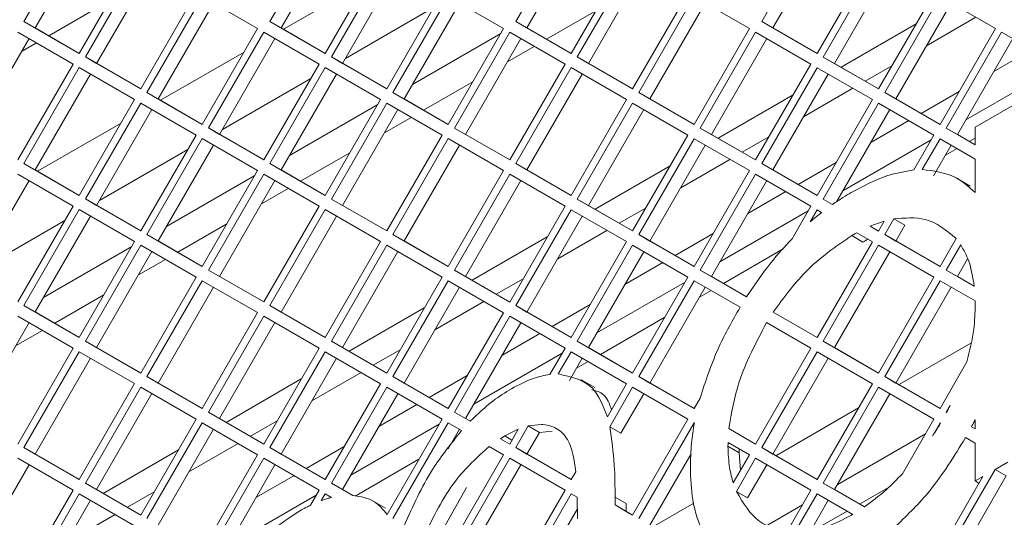
# Model space of a CAD drawing. Units: millimetres. Extents: x 5 to 415, y 5 to 292.
# Drawn here: x 347 to 352, y 183 to 186 of the extents above; entities that cross this region are included whole.
import ezdxf

# ---------------------------------------------------------------- set-up
doc = ezdxf.new("R2010")
doc.units = ezdxf.units.MM

msp = doc.modelspace()

# ---------------------------------------------------------------- linework, layer by layer
at = {"color": 7, "linetype": 'Continuous', "lineweight": 15}
for p, q in [((347.2426, 186.2687), (346.9626, 185.7837)), ((348.4871, 186.2686), (348.2071, 185.7836)), ((349.7316, 186.2685), (349.4516, 185.7835)), ((350.9761, 186.2683), (350.6961, 185.7834)), ((347.2991, 186.236), (347.0191, 185.7511)), ((348.5436, 186.2359), (348.2636, 185.7509)), ((349.7881, 186.2358), (349.5081, 185.7508)), ((351.0326, 186.2357), (350.7527, 185.7507)), ((347.2426, 185.622), (347.5226, 186.107)), ((348.4871, 185.6219), (348.7671, 186.1069)), ((349.7316, 185.6218), (350.0116, 186.1068)), ((350.9761, 185.6217), (351.2561, 186.1067)), ((347.5537, 186.089), (347.2737, 185.6041)), ((347.6103, 186.0564), (347.3303, 185.5714)), ((348.7982, 186.0889), (348.5182, 185.6039)), ((348.8548, 186.0562), (348.5748, 185.5713)), ((350.0427, 186.0888), (349.7627, 185.6038)), ((350.0993, 186.0561), (349.8193, 185.5712)), ((351.2872, 186.0887), (351.0072, 185.6037)), ((351.3438, 186.056), (351.0638, 185.571)), ((347.5537, 185.4424), (347.8337, 185.9273)), ((347.8648, 185.9094), (347.5848, 185.4244)), ((348.1448, 185.7477), (347.8648, 185.9094)), ((348.7982, 185.4422), (349.0782, 185.9272)), ((349.1093, 185.9092), (348.8293, 185.4243)), ((349.3893, 185.7475), (349.1093, 185.9092)), ((350.0427, 185.4421), (350.3227, 185.9271)), ((350.3538, 185.9091), (350.0738, 185.4242)), ((350.6338, 185.7474), (350.3538, 185.9091)), ((351.2872, 185.442), (351.5672, 185.927)), ((351.5983, 185.909), (351.3183, 185.424)), ((351.8783, 185.7473), (351.5983, 185.909)), ((347.9214, 185.8767), (347.6414, 185.3917)), ((349.1659, 185.8766), (348.8859, 185.3916)), ((350.4104, 185.8765), (350.1304, 185.3915)), ((351.6549, 185.8763), (351.3749, 185.3914)), ((349.0358, 185.8537), (348.5889, 185.5958)), ((349.856, 185.8374), (349.6071, 185.6937)), ((346.9626, 185.7837), (347.2426, 185.622)), ((347.0191, 185.7511), (346.9626, 185.7837)), ((348.2071, 185.7836), (348.4871, 185.6219)), ((348.2636, 185.7509), (348.2071, 185.7836)), ((349.4516, 185.7835), (349.7316, 185.6218)), ((349.5081, 185.7508), (349.4516, 185.7835)), ((350.6961, 185.7834), (350.9761, 185.6217)), ((350.7527, 185.7507), (350.6961, 185.7834)), ((351.4772, 185.7711), (351.0972, 185.5517)), ((351.7793, 185.8045), (351.5305, 185.6608)), ((347.2114, 185.5681), (346.9314, 185.7298)), ((347.0191, 185.7511), (347.2426, 185.622)), ((347.8648, 185.2627), (348.1448, 185.7477)), ((348.1759, 185.7297), (347.8959, 185.2447)), ((348.4559, 185.568), (348.1759, 185.7297)), ((348.2636, 185.7509), (348.4871, 185.6219)), ((348.9283, 185.4651), (349.3752, 185.7231)), ((349.1093, 185.2626), (349.3893, 185.7475)), ((349.4205, 185.7296), (349.1405, 185.2446)), ((349.7005, 185.5679), (349.4205, 185.7296)), ((349.5081, 185.7508), (349.7316, 185.6218)), ((350.3538, 185.2625), (350.6338, 185.7474)), ((350.665, 185.7295), (350.385, 185.2445)), ((350.945, 185.5678), (350.665, 185.7295)), ((350.7527, 185.7507), (350.9761, 185.6217)), ((351.5983, 185.2623), (351.8783, 185.7473)), ((351.9095, 185.7293), (351.6295, 185.2444)), ((352.1895, 185.5676), (351.9095, 185.7293)), ((346.988, 185.6971), (346.708, 185.2122)), ((348.2325, 185.697), (347.9525, 185.2121)), ((349.477, 185.6969), (349.197, 185.2119)), ((349.5449, 185.6577), (349.4092, 185.5794)), ((350.7215, 185.6968), (350.4415, 185.2118)), ((351.966, 185.6967), (351.686, 185.2117)), ((351.8699, 185.5301), (352.0622, 185.6412)), ((346.9314, 185.0831), (347.2114, 185.5681)), ((347.2737, 185.6041), (347.5537, 185.4424)), ((347.3303, 185.5714), (347.2737, 185.6041)), ((347.3303, 185.5714), (347.5537, 185.4424)), ((348.1759, 185.083), (348.4559, 185.568)), ((348.5182, 185.6039), (348.7982, 185.4422)), ((348.5748, 185.5713), (348.5182, 185.6039)), ((348.5748, 185.5713), (348.7982, 185.4422)), ((349.4205, 185.0829), (349.7005, 185.5679)), ((349.7627, 185.6038), (350.0427, 185.4421)), ((349.8193, 185.5712), (349.7627, 185.6038)), ((349.8193, 185.5712), (350.0427, 185.4421)), ((350.665, 185.0828), (350.945, 185.5678)), ((351.0072, 185.6037), (351.2872, 185.442)), ((351.0638, 185.571), (351.0072, 185.6037)), ((351.0638, 185.571), (351.2872, 185.442)), ((351.3551, 185.5596), (351.2193, 185.4812)), ((347.2426, 185.5501), (346.9626, 185.0652)), ((347.2991, 185.5175), (347.0191, 185.0325)), ((347.5226, 185.3884), (347.2426, 185.5501)), ((348.4871, 185.55), (348.2071, 185.065)), ((348.5436, 185.5174), (348.2636, 185.0324)), ((348.7671, 185.3883), (348.4871, 185.55)), ((349.7316, 185.5499), (349.4516, 185.0649)), ((349.7881, 185.5172), (349.5081, 185.0323)), ((350.0116, 185.3882), (349.7316, 185.5499)), ((350.9761, 185.5498), (350.6961, 185.0648)), ((351.0326, 185.5171), (350.7527, 185.0322)), ((351.2561, 185.3881), (350.9761, 185.5498)), ((351.035, 185.5158), (351.0303, 185.5131)), ((352.1754, 185.5432), (351.7285, 185.2852)), ((348.4135, 185.4945), (347.9667, 185.2366)), ((349.2338, 185.4782), (348.9849, 185.3345)), ((347.5848, 185.4244), (347.8648, 185.2627)), ((347.6414, 185.3917), (347.5848, 185.4244)), ((348.8293, 185.4243), (349.1093, 185.2626)), ((348.8859, 185.3916), (348.8293, 185.4243)), ((350.0738, 185.4242), (350.3538, 185.2625)), ((350.1304, 185.3915), (350.0738, 185.4242)), ((350.855, 185.4119), (350.475, 185.1925)), ((351.1571, 185.4453), (350.9082, 185.3016)), ((351.3183, 185.424), (351.5983, 185.2623)), ((351.3749, 185.3914), (351.3183, 185.424)), ((351.5022, 185.3179), (351.6945, 185.4289)), ((347.2426, 184.9035), (347.5226, 185.3884)), ((347.5537, 185.3705), (347.2737, 184.8855)), ((347.8337, 185.2088), (347.5537, 185.3705)), ((347.6414, 185.3917), (347.8648, 185.2627)), ((348.3061, 185.1059), (348.7529, 185.3638)), ((348.4871, 184.9034), (348.7671, 185.3883)), ((348.7982, 185.3704), (348.5182, 184.8854)), ((349.0782, 185.2087), (348.7982, 185.3704)), ((348.8859, 185.3916), (349.1093, 185.2626)), ((349.7316, 184.9032), (350.0116, 185.3882)), ((350.0427, 185.3702), (349.7627, 184.8853)), ((350.3227, 185.2085), (350.0427, 185.3702)), ((350.1304, 185.3915), (350.3538, 185.2625)), ((350.9761, 184.9031), (351.2561, 185.3881)), ((351.2872, 185.3701), (351.0072, 184.8851)), ((351.5672, 185.2084), (351.2872, 185.3701)), ((351.3749, 185.3914), (351.5983, 185.2623)), ((351.7762, 185.2493), (351.9666, 185.3592)), ((347.6103, 185.3378), (347.3303, 184.8528)), ((348.8548, 185.3377), (348.5748, 184.8527)), ((350.0993, 185.3376), (349.8193, 184.8526)), ((351.3438, 185.3375), (351.0749, 184.8718)), ((348.9226, 185.2985), (348.7869, 185.2202)), ((351.2476, 185.1709), (351.4399, 185.2819)), ((347.5537, 184.7238), (347.8337, 185.2088)), ((347.8959, 185.2447), (348.1759, 185.083)), ((347.9525, 185.2121), (347.8959, 185.2447)), ((347.9525, 185.2121), (348.1759, 185.083)), ((348.7982, 184.7237), (349.0782, 185.2087)), ((349.1405, 185.2446), (349.4205, 185.0829)), ((349.197, 185.2119), (349.1405, 185.2446)), ((349.197, 185.2119), (349.4205, 185.0829)), ((350.385, 185.2445), (350.665, 185.0828)), ((350.4415, 185.2118), (350.385, 185.2445)), ((350.4415, 185.2118), (350.665, 185.0828)), ((351.6295, 185.2444), (351.7762, 185.1596)), ((351.686, 185.2117), (351.6295, 185.2444)), ((351.686, 185.2117), (351.7762, 185.1596)), ((351.7762, 185.1596), (351.7762, 185.2493)), ((347.8648, 185.1908), (347.5848, 184.7058)), ((348.1448, 185.0291), (347.8648, 185.1908)), ((349.1093, 185.1907), (348.8293, 184.7057)), ((349.3893, 185.029), (349.1093, 185.1907)), ((350.0427, 184.7236), (350.3227, 185.2085)), ((350.3538, 185.1906), (350.0738, 184.7056)), ((350.6338, 185.0289), (350.3538, 185.1906)), ((350.7328, 185.2004), (350.5971, 185.122)), ((351.5531, 185.184), (351.1062, 184.926)), ((351.4655, 185.0322), (351.5672, 185.2084)), ((351.5983, 185.1905), (351.5083, 185.0345)), ((351.7762, 185.0877), (351.5983, 185.1905)), ((351.7762, 185.1939), (351.7466, 185.1768)), ((347.7913, 185.1353), (347.3444, 184.8773)), ((347.9214, 185.1581), (347.6414, 184.6732)), ((348.6115, 185.1189), (348.3626, 184.9752)), ((349.1659, 185.158), (348.8859, 184.6731)), ((350.4104, 185.1579), (350.1304, 184.6729)), ((350.4127, 185.1566), (350.4081, 185.1539)), ((351.6549, 185.1578), (351.5649, 185.0019)), ((351.6843, 185.1408), (351.6255, 185.1069)), ((346.9626, 185.0652), (347.2426, 184.9035)), ((347.0191, 185.0325), (346.9626, 185.0652)), ((348.2071, 185.065), (348.4871, 184.9034)), ((348.2636, 185.0324), (348.2071, 185.065)), ((349.4516, 185.0649), (349.7316, 184.9032)), ((349.5081, 185.0323), (349.4516, 185.0649)), ((350.5348, 185.086), (350.286, 184.9424)), ((350.6961, 185.0648), (350.9761, 184.9031)), ((350.7527, 185.0322), (350.6961, 185.0648)), ((350.8799, 184.9587), (351.0722, 185.0697)), ((351.7762, 184.9181), (351.7762, 185.0877)), ((347.2114, 184.8496), (346.9314, 185.0113)), ((347.0191, 185.0325), (347.2426, 184.9035)), ((347.8648, 184.5441), (348.1448, 185.0291)), ((348.1759, 185.0111), (347.8959, 184.5262)), ((348.4559, 184.8494), (348.1759, 185.0111)), ((348.2636, 185.0324), (348.4871, 184.9034)), ((349.1093, 184.544), (349.3893, 185.029)), ((349.4205, 185.011), (349.1405, 184.526)), ((349.7005, 184.8493), (349.4205, 185.011)), ((349.5081, 185.0323), (349.7316, 184.9032)), ((350.2327, 185.0527), (349.8527, 184.8333)), ((350.3538, 184.5439), (350.6338, 185.0289)), ((350.665, 185.0109), (350.385, 184.5259)), ((350.945, 184.8492), (350.665, 185.0109)), ((350.7527, 185.0322), (350.9761, 184.9031)), ((346.988, 184.9786), (346.708, 184.4936)), ((347.6838, 184.7467), (348.1307, 185.0046)), ((348.2325, 184.9785), (347.9525, 184.4935)), ((349.477, 184.9784), (349.197, 184.4934)), ((350.7215, 184.9782), (350.4415, 184.4933)), ((351.7508, 184.9512), (351.6801, 184.992)), ((348.3003, 184.9393), (348.1647, 184.861)), ((350.6254, 184.8117), (350.8177, 184.9227)), ((347.2737, 184.8855), (347.5537, 184.7238)), ((347.3303, 184.8528), (347.2737, 184.8855)), ((348.5182, 184.8854), (348.7982, 184.7237)), ((348.5748, 184.8527), (348.5182, 184.8854)), ((349.7627, 184.8853), (350.0427, 184.7236)), ((349.8193, 184.8526), (349.7627, 184.8853)), ((351.0072, 184.8851), (351.054, 184.8581)), ((351.0541, 184.8581), (351.0072, 184.8851)), ((346.9314, 184.3646), (347.2114, 184.8496)), ((347.2426, 184.8316), (346.9626, 184.3466)), ((347.5226, 184.6699), (347.2426, 184.8316)), ((347.3303, 184.8528), (347.5537, 184.7238)), ((348.1759, 184.3645), (348.4559, 184.8494)), ((348.4871, 184.8315), (348.2071, 184.3465)), ((348.7671, 184.6698), (348.4871, 184.8315)), ((348.5748, 184.8527), (348.7982, 184.7237)), ((349.4205, 184.3643), (349.7005, 184.8493)), ((349.7316, 184.8313), (349.4516, 184.3464)), ((350.0116, 184.6697), (349.7316, 184.8313)), ((349.8193, 184.8526), (350.0427, 184.7236)), ((350.1106, 184.8411), (349.9748, 184.7628)), ((350.9308, 184.8248), (350.484, 184.5668)), ((350.8493, 184.6835), (350.945, 184.8492)), ((350.9761, 184.8312), (350.9409, 184.7702)), ((350.9991, 184.8179), (350.9761, 184.8312)), ((347.169, 184.7761), (346.7221, 184.5181)), ((347.2991, 184.7989), (347.0191, 184.314)), ((348.5436, 184.7988), (348.2636, 184.3138)), ((349.7881, 184.7987), (349.5081, 184.3137)), ((349.7904, 184.7974), (349.7858, 184.7947)), ((351.2872, 184.7235), (351.316, 184.7733)), ((351.3643, 184.785), (351.3183, 184.7055)), ((351.3643, 184.785), (351.4208, 184.7524)), ((347.9893, 184.7597), (347.7404, 184.616)), ((349.9126, 184.7268), (349.6637, 184.5832)), ((350.2577, 184.5994), (350.45, 184.7105)), ((351.2561, 184.6695), (351.1778, 184.7148)), ((351.2452, 184.7477), (351.2872, 184.7235)), ((351.2452, 184.7477), (351.2872, 184.7235)), ((351.4208, 184.7524), (351.3749, 184.6728)), ((347.2426, 184.1849), (347.5226, 184.6699)), ((347.5848, 184.7058), (347.8648, 184.5441)), ((347.6414, 184.6732), (347.5848, 184.7058)), ((347.6414, 184.6732), (347.8648, 184.5441)), ((348.4871, 184.1848), (348.7671, 184.6698)), ((348.8293, 184.7057), (349.1093, 184.544)), ((348.8859, 184.6731), (348.8293, 184.7057)), ((348.8859, 184.6731), (349.1093, 184.544)), ((349.6105, 184.6935), (349.2305, 184.4741)), ((349.7316, 184.1847), (350.0116, 184.6697)), ((350.0738, 184.7056), (350.3538, 184.5439)), ((350.1304, 184.6729), (350.0738, 184.7056)), ((350.1304, 184.6729), (350.3538, 184.5439)), ((350.9761, 184.1846), (351.2561, 184.6695)), ((351.2081, 184.6676), (351.1515, 184.7003)), ((351.3183, 184.7055), (351.5983, 184.5438)), ((351.3749, 184.6728), (351.3183, 184.7055)), ((351.3749, 184.6728), (351.5983, 184.5438)), ((351.5983, 184.5438), (351.6797, 184.6848)), ((347.0616, 184.3874), (347.5084, 184.6454)), ((347.5537, 184.6519), (347.2737, 184.1669)), ((347.6103, 184.6192), (347.3303, 184.1343)), ((347.8337, 184.4902), (347.5537, 184.6519)), ((348.7982, 184.6518), (348.5182, 184.1668)), ((348.8548, 184.6191), (348.5748, 184.1342)), ((349.0782, 184.4901), (348.7982, 184.6518)), ((350.0427, 184.6517), (349.7627, 184.1667)), ((350.0993, 184.619), (349.8193, 184.1341)), ((350.3227, 184.49), (350.0427, 184.6517)), ((350.8044, 184.6329), (350.502, 184.4583)), ((351.2872, 184.6516), (351.0072, 184.1666)), ((351.3438, 184.6189), (351.0638, 184.1339)), ((351.5672, 184.4899), (351.2872, 184.6516)), ((351.7032, 184.6535), (351.6295, 184.5258)), ((347.6781, 184.5801), (347.5424, 184.5017)), ((350.0031, 184.4525), (350.1954, 184.5635)), ((351.7379, 184.5829), (351.686, 184.4932)), ((347.8959, 184.5262), (348.1759, 184.3645)), ((347.9525, 184.4935), (347.8959, 184.5262)), ((349.1405, 184.526), (349.4205, 184.3643)), ((349.197, 184.4934), (349.1405, 184.526)), ((350.385, 184.5259), (350.6192, 184.3907)), ((350.4415, 184.4933), (350.385, 184.5259)), ((351.6295, 184.5258), (351.7712, 184.4439)), ((351.686, 184.4932), (351.6295, 184.5258)), ((347.5537, 184.0052), (347.8337, 184.4902)), ((347.8648, 184.4722), (347.5848, 183.9873)), ((348.1448, 184.3106), (347.8648, 184.4722)), ((347.9525, 184.4935), (348.1759, 184.3645)), ((348.7982, 184.0051), (349.0782, 184.4901)), ((349.1093, 184.4721), (348.8293, 183.9872)), ((349.3893, 184.3104), (349.1093, 184.4721)), ((349.197, 184.4934), (349.4205, 184.3644)), ((349.4883, 184.4819), (349.3526, 184.4036)), ((350.3086, 184.4655), (349.8617, 184.2076)), ((350.0427, 184.005), (350.3227, 184.49)), ((350.3538, 184.472), (350.0738, 183.987)), ((350.5864, 184.3377), (350.3538, 184.472)), ((350.4415, 184.4933), (350.6192, 184.3907)), ((351.2872, 184.0049), (351.5672, 184.4899)), ((351.5983, 184.4719), (351.3183, 183.9869)), ((351.7757, 184.3695), (351.5983, 184.4719)), ((351.686, 184.4932), (351.7712, 184.4439)), ((347.9214, 184.4396), (347.6414, 183.9546)), ((349.1659, 184.4395), (348.8859, 183.9545)), ((349.1682, 184.4381), (349.1636, 184.4355)), ((350.4104, 184.4393), (350.1304, 183.9544)), ((350.4398, 184.4224), (350.381, 184.3884)), ((351.6549, 184.4392), (351.3749, 183.9543)), ((347.367, 184.4005), (347.1181, 184.2568)), ((349.2903, 184.3676), (349.0415, 184.2239)), ((346.9626, 184.3466), (347.2426, 184.1849)), ((347.0191, 184.314), (346.9626, 184.3466)), ((347.0191, 184.314), (347.2426, 184.1849)), ((348.2071, 184.3465), (348.4871, 184.1848)), ((348.2636, 184.3138), (348.2071, 184.3465)), ((348.2636, 184.3138), (348.4871, 184.1848)), ((348.9882, 184.3342), (348.6082, 184.1149)), ((349.4516, 184.3464), (349.7316, 184.1847)), ((349.5081, 184.3137), (349.4516, 184.3464)), ((349.5081, 184.3137), (349.7316, 184.1847)), ((349.6354, 184.2402), (349.8277, 184.3512)), ((350.7538, 184.313), (350.9761, 184.1846)), ((350.7538, 184.313), (350.8103, 184.2803)), ((347.2114, 184.131), (346.9314, 184.2927)), ((347.8648, 183.8256), (348.1448, 184.3106)), ((348.1759, 184.2926), (347.8959, 183.8076)), ((348.4559, 184.1309), (348.1759, 184.2926)), ((349.1093, 183.8255), (349.3893, 184.3104)), ((349.4205, 184.2925), (349.1405, 183.8075)), ((349.7005, 184.1308), (349.4205, 184.2925)), ((350.2056, 184.2872), (349.8798, 184.0991)), ((350.8103, 184.2803), (350.9761, 184.1846)), ((346.988, 184.26), (346.708, 183.7751)), ((347.0558, 184.2209), (346.9202, 184.1425)), ((348.2325, 184.2599), (347.9525, 183.7749)), ((349.477, 184.2598), (349.197, 183.7748)), ((350.945, 184.1307), (350.7205, 184.2603)), ((347.2737, 184.1669), (347.5537, 184.0052)), ((347.3303, 184.1343), (347.2737, 184.1669)), ((348.5182, 184.1668), (348.7982, 184.0051)), ((348.5748, 184.1342), (348.5182, 184.1668)), ((349.3809, 184.0933), (349.5732, 184.2043)), ((349.7627, 184.1667), (350.0427, 184.005)), ((349.8193, 184.1341), (349.7627, 184.1667)), ((351.0072, 184.1666), (351.2872, 184.0049)), ((351.0638, 184.1339), (351.0072, 184.1666)), ((346.9314, 183.646), (347.2114, 184.131)), ((347.2426, 184.113), (346.9626, 183.6281)), ((347.5226, 183.9513), (347.2426, 184.113)), ((347.3303, 184.1343), (347.5537, 184.0053)), ((348.1759, 183.6459), (348.4559, 184.1309)), ((348.4871, 184.1129), (348.2071, 183.6279)), ((348.7671, 183.9512), (348.4871, 184.1129)), ((348.5748, 184.1342), (348.7982, 184.0051)), ((348.8661, 184.1227), (348.7303, 184.0443)), ((349.6237, 183.9978), (349.7005, 184.1308)), ((349.7316, 184.1128), (349.6666, 184.0002)), ((350.0116, 183.9511), (349.7316, 184.1128)), ((349.8193, 184.1341), (350.0427, 184.005)), ((350.665, 183.6457), (350.945, 184.1307)), ((350.9761, 184.1127), (350.6961, 183.6277)), ((351.2561, 183.951), (350.9761, 184.1127)), ((351.0638, 184.1339), (351.2872, 184.0049)), ((351.7543, 184.1569), (351.389, 183.9461)), ((347.2991, 184.0804), (347.0191, 183.5954)), ((348.5436, 184.0802), (348.2636, 183.5953)), ((348.5459, 184.0789), (348.5413, 184.0763)), ((349.6863, 184.1063), (349.2395, 183.8484)), ((349.7881, 184.0801), (349.7232, 183.9676)), ((349.8175, 184.0632), (349.7587, 184.0292)), ((351.0326, 184.08), (350.7527, 183.595)), ((351.5983, 183.8252), (351.7347, 184.0614)), ((347.5848, 183.9873), (347.8648, 183.8256)), ((347.6414, 183.9546), (347.5848, 183.9873)), ((348.366, 183.975), (347.9859, 183.7556)), ((348.6681, 184.0084), (348.4192, 183.8647)), ((348.8293, 183.9872), (349.1093, 183.8255)), ((348.8859, 183.9545), (348.8293, 183.9872)), ((349.0132, 183.881), (349.2055, 183.992)), ((349.8508, 183.9322), (349.7801, 183.973)), ((350.0738, 183.987), (350.3538, 183.8253)), ((350.1304, 183.9544), (350.0738, 183.987)), ((351.3183, 183.9869), (351.5983, 183.8252)), ((351.3749, 183.9543), (351.3183, 183.9869)), ((347.2426, 183.4664), (347.5226, 183.9513)), ((347.5537, 183.9334), (347.2737, 183.4484)), ((347.8337, 183.7717), (347.5537, 183.9334)), ((347.6414, 183.9546), (347.8648, 183.8256)), ((348.4871, 183.4662), (348.7671, 183.9512)), ((348.7982, 183.9332), (348.5182, 183.4483)), ((349.0782, 183.7715), (348.7982, 183.9332)), ((348.8859, 183.9545), (349.1093, 183.8255)), ((349.9151, 183.784), (350.0116, 183.9511)), ((350.0427, 183.9331), (349.9271, 183.7329)), ((350.3227, 183.7714), (350.0427, 183.9331)), ((350.1304, 183.9544), (350.3538, 183.8254)), ((350.9761, 183.466), (351.2561, 183.951)), ((351.2872, 183.933), (351.0072, 183.448)), ((351.5672, 183.7713), (351.2872, 183.933)), ((351.3749, 183.9543), (351.5983, 183.8252)), ((347.6103, 183.9007), (347.3303, 183.4157)), ((348.8548, 183.9006), (348.5748, 183.4156)), ((350.0993, 183.9005), (349.9837, 183.7002)), ((350.3538, 183.8253), (350.3838, 183.8772)), ((351.3438, 183.9003), (351.0638, 183.4154)), ((348.7586, 183.734), (348.9509, 183.8451)), ((351.1854, 183.8285), (350.7668, 183.5869)), ((351.6496, 183.8421), (351.6295, 183.8073)), ((347.5537, 183.2867), (347.8337, 183.7717)), ((347.8959, 183.8076), (348.1759, 183.6459)), ((347.9525, 183.7749), (347.8959, 183.8076)), ((347.9525, 183.7749), (348.1759, 183.6459)), ((348.8001, 183.2898), (349.0782, 183.7715)), ((349.1405, 183.8075), (349.2208, 183.7611)), ((349.197, 183.7748), (349.1405, 183.8075)), ((350.0427, 183.2865), (350.3227, 183.7714)), ((351.4078, 183.4952), (351.5672, 183.7713)), ((351.6295, 183.8073), (351.6313, 183.8062)), ((351.7762, 183.7225), (351.7762, 183.7688)), ((347.8648, 183.7537), (347.5848, 183.2687)), ((347.9214, 183.721), (347.6414, 183.2361)), ((348.1448, 183.592), (347.8648, 183.7537)), ((347.9237, 183.7197), (347.9191, 183.717)), ((348.2438, 183.7635), (348.1081, 183.6851)), ((349.0641, 183.7471), (348.6172, 183.4891)), ((349.1093, 183.7536), (348.8293, 183.2686)), ((349.1659, 183.7209), (349.109, 183.6223)), ((349.1774, 183.7143), (349.1093, 183.7536)), ((349.4636, 183.7206), (349.3961, 183.6869)), ((349.4205, 183.6458), (349.4636, 183.7206)), ((349.5147, 183.7372), (349.4516, 183.6278)), ((349.5147, 183.7372), (349.5713, 183.7045)), ((349.9837, 183.7002), (349.9271, 183.7329)), ((350.3538, 183.7535), (350.0738, 183.2685)), ((350.3553, 183.7526), (350.3538, 183.7535)), ((350.5297, 183.7238), (350.665, 183.6457)), ((350.5297, 183.7238), (350.5863, 183.6911)), ((351.5983, 183.7533), (351.5595, 183.6861)), ((351.601, 183.7518), (351.5983, 183.7533)), ((351.7573, 183.7334), (351.7762, 183.7225)), ((351.7573, 183.7334), (351.7762, 183.7225)), ((349.3961, 183.6869), (349.3736, 183.6729)), ((349.3736, 183.6729), (349.4205, 183.6458)), ((349.3736, 183.6729), (349.4205, 183.6458)), ((349.4321, 183.6661), (349.3961, 183.6869)), ((349.5713, 183.7045), (349.5081, 183.5952)), ((349.636, 183.7117), (349.5713, 183.7045)), ((350.5863, 183.6911), (350.665, 183.6457)), ((351.0779, 183.4399), (351.5248, 183.6978)), ((351.7762, 183.6506), (351.7276, 183.6787)), ((346.9626, 183.6281), (347.2426, 183.4664)), ((347.0191, 183.5954), (346.9626, 183.6281)), ((347.7437, 183.6158), (347.3637, 183.3964)), ((348.0458, 183.6492), (347.7969, 183.5055)), ((348.2071, 183.6279), (348.4871, 183.4662)), ((348.2636, 183.5953), (348.2071, 183.6279)), ((348.3909, 183.5218), (348.5832, 183.6328)), ((349.3893, 183.5919), (349.3167, 183.6338)), ((349.4516, 183.6278), (349.7316, 183.4661)), ((349.5081, 183.5952), (349.4516, 183.6278)), ((350.5817, 183.6018), (350.5252, 183.6345)), ((350.6338, 183.5918), (350.5257, 183.6542)), ((350.6961, 183.6277), (350.9761, 183.466)), ((350.7527, 183.595), (350.6961, 183.6277)), ((351.7762, 183.4592), (351.7762, 183.6506)), ((347.2114, 183.4124), (346.9314, 183.5741)), ((347.0191, 183.5954), (347.2426, 183.4664)), ((347.8648, 183.107), (348.1448, 183.592)), ((348.1759, 183.574), (347.8959, 183.089)), ((348.4559, 183.4123), (348.1759, 183.574)), ((348.2636, 183.5953), (348.4871, 183.4663)), ((348.9611, 183.5688), (348.6383, 183.3824)), ((349.1093, 183.1069), (349.3893, 183.5919)), ((349.4205, 183.5739), (349.1405, 183.0889)), ((349.7005, 183.4122), (349.4205, 183.5739)), ((349.5081, 183.5952), (349.7316, 183.4661)), ((350.3383, 183.5958), (350.1304, 183.2358)), ((350.5515, 183.4492), (350.6338, 183.5918)), ((350.665, 183.5738), (350.568, 183.4058)), ((350.5817, 183.6018), (350.5885, 183.5133)), ((350.945, 183.4121), (350.665, 183.5738)), ((350.7527, 183.595), (350.9761, 183.466)), ((346.988, 183.5415), (346.708, 183.0565)), ((348.2325, 183.5414), (347.9525, 183.0564)), ((349.477, 183.5412), (349.197, 183.0563)), ((350.7215, 183.5411), (350.6245, 183.3731)), ((351.877, 183.5174), (351.6295, 183.0887)), ((351.942, 183.5549), (351.877, 183.5174)), ((351.877, 183.5174), (351.9335, 183.4847)), ((348.1364, 183.3748), (348.3287, 183.4858)), ((349.7316, 183.4661), (349.7546, 183.506)), ((351.5983, 183.1067), (351.8147, 183.4814)), ((351.9335, 183.4847), (351.686, 183.056)), ((351.8147, 183.4814), (351.7762, 183.4592)), ((347.2737, 183.4484), (347.5537, 183.2867)), ((347.3303, 183.4157), (347.2737, 183.4484)), ((347.3303, 183.4157), (347.5537, 183.2867)), ((348.5182, 183.4483), (348.6261, 183.386)), ((348.5748, 183.4156), (348.5182, 183.4483)), ((348.5748, 183.4156), (348.6261, 183.3859)), ((349.2024, 183.4257), (349.0431, 183.1451)), ((351.0072, 183.448), (351.2154, 183.3278)), ((351.0638, 183.4154), (351.0072, 183.448)), ((351.0638, 183.4154), (351.2154, 183.3278)), ((351.3379, 183.4267), (351.191, 183.3419)), ((351.7955, 183.4481), (351.7762, 183.4592)), ((346.9314, 182.9275), (347.2114, 183.4124)), ((347.2426, 183.3945), (346.9626, 182.9095)), ((347.5226, 183.2328), (347.2426, 183.3945)), ((347.6216, 183.4043), (347.4858, 183.3259)), ((348.4418, 183.3879), (347.995, 183.1299)), ((348.412, 183.3362), (348.4559, 183.4123)), ((348.4871, 183.3944), (348.4673, 183.3601)), ((348.5193, 183.3757), (348.4871, 183.3944)), ((349.4205, 182.9272), (349.7005, 183.4122)), ((349.7316, 183.3942), (349.4516, 182.9093)), ((349.7623, 183.3765), (349.7316, 183.3942)), ((349.7637, 183.268), (349.7623, 183.3765)), ((349.954, 183.3769), (349.954, 183.3377)), ((350.0106, 183.3443), (349.954, 183.3769)), ((350.6245, 183.3731), (350.568, 183.4058)), ((350.8241, 183.2028), (350.945, 183.4121)), ((350.9761, 183.3941), (350.864, 183.2001)), ((351.1563, 183.29), (350.9761, 183.3941)), ((347.2991, 183.3618), (347.0191, 182.8768)), ((347.3014, 183.3605), (347.2968, 183.3578)), ((348.7925, 183.3213), (348.7218, 183.3621)), ((349.7631, 183.3181), (349.5081, 182.8766)), ((349.954, 183.3377), (350.0427, 183.2865)), ((349.954, 183.3377), (350.0106, 183.305)), ((350.0106, 183.3443), (350.0106, 183.305)), ((350.3521, 183.3475), (350.1445, 183.2277)), ((350.7246, 183.2359), (350.9025, 183.3386)), ((351.0326, 183.3615), (350.9476, 183.2142)), ((347.4236, 183.2899), (347.1747, 183.1463)), ((350.0106, 183.305), (350.0427, 183.2865)), ((351.1288, 183.3059), (350.979, 183.2195))]:
    msp.add_line(p, q, dxfattribs=at)
at = {"color": 8, "linetype": 'Continuous', "lineweight": 15}
for p, q in [((348.6983, 185.9878), (348.2759, 185.7439)), ((347.088, 185.7113), (347.3972, 185.8898)), ((346.9503, 185.6318), (347.0257, 185.6754)), ((348.076, 185.6285), (347.6536, 185.3847)), ((347.4538, 185.2693), (347.0313, 185.0255))]:
    msp.add_line(p, q, dxfattribs=at)
at = {"color": 7, "linetype": 'Continuous', "lineweight": 15}
for points, knots in [([(351.149, 184.9186), (351.2098, 184.9508), (351.3184, 185.0082), (351.4205, 185.0249), (351.4655, 185.0322)], [0, 0, 0, 0, 0.559881, 1, 1, 1, 1]), ([(351.5083, 185.0345), (351.5661, 185.0273), (351.6693, 185.0144), (351.7435, 184.9475), (351.7762, 184.9181)], [0, 0, 0, 0, 0.559504, 1, 1, 1, 1]), ([(351.054, 184.8581), (351.0717, 184.8699), (351.1034, 184.8909), (351.135, 184.9102), (351.149, 184.9186)], [0, 0, 0, 0, 0.559855, 1, 1, 1, 1]), ([(350.9409, 184.7702), (350.9517, 184.7794), (350.971, 184.7959), (350.9905, 184.8112), (350.9991, 184.8179)], [0, 0, 0, 0, 0.5599533, 1, 1, 1, 1]), ([(351.316, 184.7733), (351.3028, 184.7691), (351.2794, 184.7616), (351.2557, 184.7519), (351.2452, 184.7477)], [0, 0, 0, 0, 0.559932, 1, 1, 1, 1]), ([(351.6797, 184.6848), (351.6315, 184.7261), (351.5453, 184.7998), (351.4196, 184.7895), (351.3643, 184.785)], [0, 0, 0, 0, 0.559658, 1, 1, 1, 1]), ([(351.1778, 184.7148), (351.1729, 184.7121), (351.1641, 184.7073), (351.1554, 184.7024), (351.1515, 184.7003)], [0, 0, 0, 0, 0.559935, 1, 1, 1, 1]), ([(350.6192, 184.3907), (350.659, 184.4497), (350.73, 184.5552), (350.8128, 184.6443), (350.8493, 184.6835)], [0, 0, 0, 0, 0.559939, 1, 1, 1, 1]), ([(351.1515, 184.7003), (351.0707, 184.6451), (350.9262, 184.5466), (350.8065, 184.3844), (350.7538, 184.313)], [0, 0, 0, 0, 0.559507, 1, 1, 1, 1]), ([(351.2343, 184.6821), (351.2295, 184.6794), (351.2207, 184.6746), (351.212, 184.6697), (351.2081, 184.6676)], [0, 0, 0, 0, 0.559935, 1, 1, 1, 1]), ([(351.7712, 184.4439), (351.7642, 184.4885), (351.7517, 184.5681), (351.718, 184.6274), (351.7032, 184.6535)], [0, 0, 0, 0, 0.559924, 1, 1, 1, 1]), ([(351.7762, 184.3503), (351.7761, 184.3539), (351.776, 184.3603), (351.7758, 184.3667), (351.7757, 184.3695)], [0, 0, 0, 0, 0.560021, 1, 1, 1, 1]), ([(350.3838, 183.8772), (350.4125, 183.9652), (350.4638, 184.1225), (350.5489, 184.2719), (350.5864, 184.3377)], [0, 0, 0, 0, 0.559651, 1, 1, 1, 1]), ([(351.7347, 184.0614), (351.7483, 184.1175), (351.7726, 184.2178), (351.7751, 184.3098), (351.7762, 184.3503)], [0, 0, 0, 0, 0.5597676, 1, 1, 1, 1]), ([(350.7205, 184.2603), (350.6676, 184.16), (350.5732, 183.9809), (350.543, 183.8024), (350.5297, 183.7238)], [0, 0, 0, 0, 0.559527, 1, 1, 1, 1]), ([(349.4292, 183.9258), (349.4665, 183.9456), (349.533, 183.981), (349.596, 183.9927), (349.6237, 183.9978)], [0, 0, 0, 0, 0.559883, 1, 1, 1, 1]), ([(349.6666, 184.0002), (349.7311, 183.9864), (349.8465, 183.9617), (349.8941, 183.8384), (349.9151, 183.784)], [0, 0, 0, 0, 0.5588722, 1, 1, 1, 1]), ([(349.2208, 183.7611), (349.2588, 183.7974), (349.3266, 183.8623), (349.3979, 183.9064), (349.4292, 183.9258)], [0, 0, 0, 0, 0.559883, 1, 1, 1, 1]), ([(349.8355, 183.9205), (349.8575, 183.915), (349.9058, 183.903), (349.9251, 183.8489), (349.9356, 183.8195)], [0, 0, 0, 0, 0.455897, 1, 1, 1, 1]), ([(351.6313, 183.8062), (351.6348, 183.8129), (351.641, 183.8248), (351.647, 183.8368), (351.6496, 183.8421)], [0, 0, 0, 0, 0.559972, 1, 1, 1, 1]), ([(351.7762, 183.7688), (351.7727, 183.7622), (351.7664, 183.7504), (351.7601, 183.7386), (351.7573, 183.7334)], [0, 0, 0, 0, 0.560028, 1, 1, 1, 1]), ([(348.8876, 183.235), (348.9311, 183.3318), (349.0089, 183.5049), (349.1259, 183.6503), (349.1774, 183.7143)], [0, 0, 0, 0, 0.559853, 1, 1, 1, 1]), ([(349.7546, 183.506), (349.7463, 183.5664), (349.7333, 183.661), (349.6591, 183.7298), (349.5886, 183.7494), (349.5367, 183.7408), (349.5147, 183.7372)], [0, 0, 0, 0, 0.393024, 0.614634, 0.836491, 1, 1, 1, 1]), ([(349.9271, 183.7329), (349.9363, 183.6692), (349.9526, 183.5555), (349.9536, 183.4315), (349.954, 183.3769)], [0, 0, 0, 0, 0.559839, 1, 1, 1, 1]), ([(350.3348, 183.527), (350.3358, 183.5679), (350.3375, 183.6408), (350.3498, 183.7185), (350.3553, 183.7526)], [0, 0, 0, 0, 0.559912, 1, 1, 1, 1]), ([(351.5595, 183.6861), (351.5675, 183.6982), (351.5818, 183.7197), (351.5951, 183.742), (351.601, 183.7518)], [0, 0, 0, 0, 0.560085, 1, 1, 1, 1]), ([(351.7276, 183.6787), (351.6701, 183.5849), (351.5673, 183.4172), (351.436, 183.2899), (351.3782, 183.2338)], [0, 0, 0, 0, 0.559677, 1, 1, 1, 1]), ([(349.3167, 183.6338), (349.2566, 183.5791), (349.1216, 183.4562), (349.0347, 183.2771), (348.9866, 183.1778)], [0, 0, 0, 0, 0.4456431, 1, 1, 1, 1]), ([(350.5257, 183.6542), (350.5256, 183.6505), (350.5254, 183.6439), (350.5253, 183.6374), (350.5252, 183.6345)], [0, 0, 0, 0, 0.559963, 1, 1, 1, 1]), ([(350.5252, 183.6345), (350.5266, 183.5972), (350.5291, 183.5307), (350.5447, 183.4741), (350.5515, 183.4492)], [0, 0, 0, 0, 0.559821, 1, 1, 1, 1]), ([(350.5823, 183.6215), (350.5822, 183.6178), (350.582, 183.6113), (350.5818, 183.6047), (350.5817, 183.6018)], [0, 0, 0, 0, 0.559963, 1, 1, 1, 1]), ([(350.4006, 183.1878), (350.3792, 183.2438), (350.3409, 183.3439), (350.3367, 183.4711), (350.3348, 183.527)], [0, 0, 0, 0, 0.559664, 1, 1, 1, 1]), ([(351.2154, 183.3278), (351.2523, 183.355), (351.3184, 183.4035), (351.3805, 183.4672), (351.4078, 183.4952)], [0, 0, 0, 0, 0.5598354, 1, 1, 1, 1]), ([(348.4673, 183.3601), (348.4771, 183.3635), (348.4946, 183.3696), (348.5118, 183.3739), (348.5193, 183.3757)], [0, 0, 0, 0, 0.560026, 1, 1, 1, 1]), ([(348.6261, 183.386), (348.6654, 183.3798), (348.7356, 183.3687), (348.7803, 183.3139), (348.8001, 183.2898)], [0, 0, 0, 0, 0.559587, 1, 1, 1, 1]), ([(350.568, 183.4058), (350.6026, 183.347), (350.6645, 183.242), (350.7753, 183.2148), (350.8241, 183.2028)], [0, 0, 0, 0, 0.559683, 1, 1, 1, 1]), ([(348.3673, 183.3128), (348.3757, 183.3173), (348.3906, 183.3254), (348.4055, 183.3329), (348.412, 183.3362)], [0, 0, 0, 0, 0.560124, 1, 1, 1, 1]), ([(348.0477, 183.0375), (348.1049, 183.0996), (348.2071, 183.2106), (348.3183, 183.2816), (348.3673, 183.3128)], [0, 0, 0, 0, 0.559743, 1, 1, 1, 1]), ([(350.864, 183.2001), (350.9153, 183.2043), (351.0069, 183.2118), (351.1061, 183.2633), (351.1498, 183.286)], [0, 0, 0, 0, 0.559774, 1, 1, 1, 1]), ([(351.1498, 183.286), (351.151, 183.2868), (351.1532, 183.2881), (351.1554, 183.2895), (351.1563, 183.29)], [0, 0, 0, 0, 0.560003, 1, 1, 1, 1])]:
    msp.add_open_spline(points, degree=3, knots=knots, dxfattribs=at)

doc.saveas('drawing.dxf')
